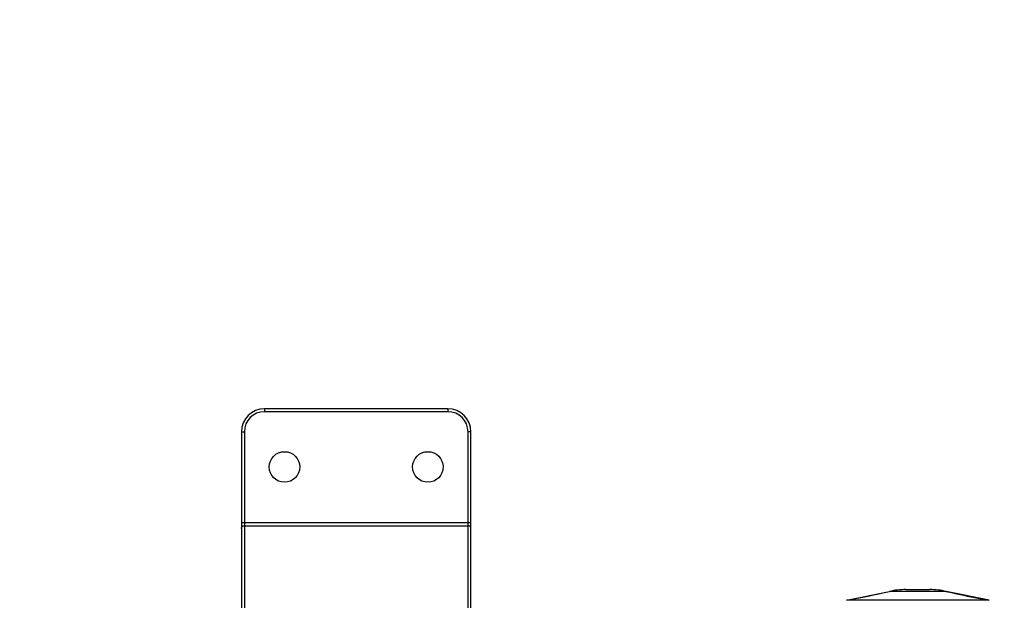
# Model space of a CAD drawing. Units: millimetres. Extents: x 184748 to 193624, y 5905 to 11817.
# Drawn here: x 188876 to 189391, y 8557 to 8861 of the extents above; entities that cross this region are included whole.
import ezdxf

# ---------------------------------------------------------------- set-up
doc = ezdxf.new("R2010")
doc.units = ezdxf.units.MM
doc.layers.add('DiKom', color=7, linetype='Continuous')
doc.dimstyles.new('Qitele Minor', dxfattribs={"dimscale": 85, "dimtxt": 2.5, "dimasz": 2, "dimexe": 1.5, "dimexo": 0, "dimgap": 2, "dimtad": 1, "dimdec": 0, "dimrnd": 10, "dimzin": 1, "dimtxsty": 'Standard', "dimblk": 'OBLIQUE', "dimcen": 2, "dimdle": 1, "dimclrd": 256, "dimclre": 256, "dimclrt": 256, "dimadec": 0, "dimazin": 0, "dimtfac": 1, "dimtdec": 0, "dimtmove": 0, "dimatfit": 3, "dimldrblk": 'OBLIQUE', "dimfxl": 0, "dimlwd": 40, "dimlwe": 30, "dimarcsym": 0})

# ---------------------------------------------------------------- blocks, each defined once
blk = doc.blocks.new('_Oblique')
at = {"color": 0, "linetype": 'ByBlock', "lineweight": -2}
blk.add_line((-0.5, -0.5), (0.5, 0.5), dxfattribs=at)
blk = doc.blocks.new('*D265')
at = {"linetype": 'Continuous', "lineweight": 30, "transparency": 16777216}
for p, q in [((188764.83, 10298.71), (188764.83, 10655.71)), ((189701.82, 10298.71), (189701.82, 10655.71))]:
    blk.add_line(p, q, dxfattribs=at)
at = {"linetype": 'Continuous', "lineweight": 40, "transparency": 16777216}
blk.add_line((189786.82, 10553.71), (188679.83, 10553.71), dxfattribs=at)
at = {"layer": 'Defpoints', "color": 0, "linetype": 'Continuous', "transparency": 16777216}
for p in [(188764.83, 10553.71), (188764.83, 8710.12), (189701.82, 8710.12)]:
    blk.add_point(p, dxfattribs=at)
at = {"linetype": 'Continuous', "lineweight": 40, "transparency": 16777216, "xscale": 153, "yscale": 153, "zscale": 153, "rotation": 180}
blk.add_blockref('_Oblique', (188764.83, 10553.71), dxfattribs=at)
at = {"linetype": 'Continuous', "lineweight": 40, "transparency": 16777216, "xscale": 153, "yscale": 153, "zscale": 153}
blk.add_blockref('_Oblique', (189701.82, 10553.71), dxfattribs=at)
at = {"linetype": 'Continuous', "transparency": 16777216, "insert": (189233.32, 10795.51), "char_height": 170, "attachment_point": 5}
blk.add_mtext('937', dxfattribs=at)
blk = doc.blocks.new('PE_SR-23009')
for p, q in [((197087.73, 8657.26), (196991.73, 8657.26)), ((196991.73, 8657.26), (196991.73, 8655.76)), ((197087.73, 8655.76), (196991.73, 8655.76)), ((197087.73, 8657.26), (197087.73, 8655.76)), ((196979.73, 8645.26), (196981.23, 8645.26)), ((196979.73, 8645.26), (196979.73, 8501.96)), ((196981.23, 8645.26), (196981.23, 8501.7)), ((197099.73, 8645.26), (197098.23, 8645.26)), ((197098.23, 8478), (197098.23, 8645.26)), ((197099.73, 8477.74), (197099.73, 8645.26)), ((197099.73, 8597.62), (196979.73, 8597.62)), ((196981.23, 8596.17), (197098.23, 8596.17)), ((197296.27, 8557.16), (197318.62, 8561.8)), ((197348.41, 8561.8), (197318.62, 8561.8)), ((197327.24, 8562.76), (197339.78, 8562.76)), ((197370.75, 8557.16), (197348.41, 8561.8)), ((197370.75, 8557.16), (197296.27, 8557.16))]:
    blk.add_line(p, q)
for points in [[(196979.73, 8594.72), (196979.76, 8595), (196979.85, 8595.27), (196979.99, 8595.52), (196980.17, 8595.74), (196980.4, 8595.93), (196980.66, 8596.06), (196980.94, 8596.14), (196981.23, 8596.17)], [(197099.73, 8594.72), (197099.71, 8595), (197099.62, 8595.27), (197099.48, 8595.52), (197099.29, 8595.74), (197099.07, 8595.93), (197098.81, 8596.06), (197098.53, 8596.14), (197098.23, 8596.17)]]:
    blk.add_lwpolyline(points)
for centre in [(197002.23, 8626.86), (197077.23, 8626.86)]:
    blk.add_circle(centre, 8)
for centre, radius, start, end in [((196991.73, 8645.26), 12, 90, 180), ((196991.73, 8645.26), 10.5, 90, 180), ((197087.73, 8645.26), 12, 0, 90), ((197087.73, 8645.26), 10.5, 0, 90), ((197185.21, 9148.89), 602.06, 280.63, 282.80177), ((197327.24, 8523.84), 38.92, 90, 102.8018), ((197339.78, 8523.84), 38.92, 77.1982, 90), ((197481.81, 9148.89), 602.06, 257.19823, 259.37)]:
    blk.add_arc(centre, radius, start, end)

msp = doc.modelspace()

# ---------------------------------------------------------------- block references
at = {"layer": 'DiKom'}
msp.add_blockref('PE_SR-23009', (-7988.03, 0), dxfattribs=at)

# ---------------------------------------------------------------- dimensions: what is measured, and where the dimension line sits
at = {"linetype": 'Continuous'}
dim = msp.add_linear_dim(base=(188764.83, 10553.71), p1=(189701.82, 8710.12), p2=(188764.83, 8710.12), angle=180, dimstyle='Qitele Minor', override={"dimtxt": 2, "dimasz": 1.8, "dimexe": 1.2, "dimgap": 1.8, "dimrnd": 1, "dimfxl": 3}, dxfattribs=at)
dim.commit()
dim.dimension.update_dxf_attribs({"geometry": '*D265', "text_midpoint": (189233.32, 10795.51)})

doc.saveas('drawing.dxf')
